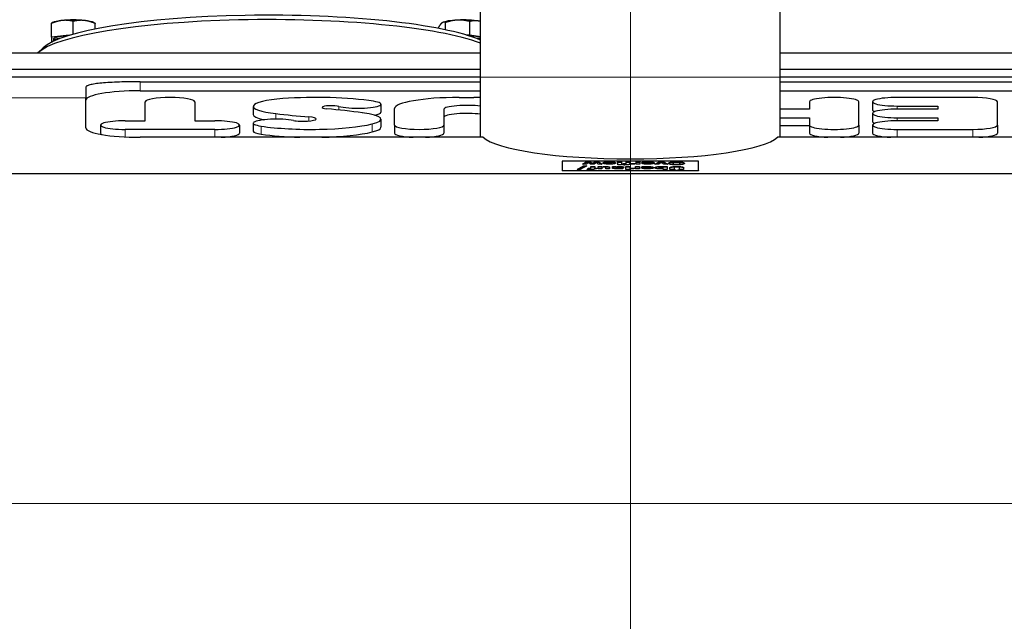
# Model space of a CAD drawing. Units: millimetres. Extents: x 0 to 13650, y 0 to 19305.
# Drawn here: x 5252 to 5614, y 11214 to 11435 of the extents above; entities that cross this region are included whole.
import ezdxf

# ---------------------------------------------------------------- set-up
doc = ezdxf.new("R2010")
doc.units = ezdxf.units.MM
doc.header["$LTSCALE"] = 65
for name, color, linetype, lineweight, true_color in [('Bemaßung (ISO)', 1, 'Continuous', 5, 0xff0000), ('Mittellinie (ISO)', 5, 'Continuous', 5, 0x0000ff), ('Mittelpunktmarkierung (ISO)', 5, 'Continuous', 9, 0x0000ff), ('Tangential', 7, 'Continuous', 9, 0xbfbfbf)]:
    doc.layers.add(name, color=color, linetype=linetype, lineweight=lineweight, true_color=true_color)
doc.layers.add('Sichtbar (ISO)', color=7, linetype='Continuous', lineweight=25)
doc.styles.add('Bemaßung', font='tahoma.ttf')
doc.dimstyles.new('Dehoust', dxfattribs={"dimscale": 65, "dimtxt": 3.5, "dimasz": 2.5, "dimexe": 3.175, "dimexo": 0.8, "dimgap": 0.8, "dimtad": 1, "dimtoh": 1, "dimdec": 0, "dimrnd": 1e-08, "dimzin": 12, "dimtxsty": 'Bemaßung', "dimcen": 0.09, "dimdle": 10, "dimclrd": 256, "dimclre": 256, "dimclrt": 7, "dimadec": 1, "dimazin": 3, "dimtfac": 1, "dimtmove": 0, "dimatfit": 3, "dimfxl": 1, "dimtolj": 1, "dimtzin": 0, "dimlwd": -1, "dimlwe": -1, "dimarcsym": 0})

# ---------------------------------------------------------------- blocks, each defined once
blk = doc.blocks.new('*D27')
at = {"layer": 'Bemaßung (ISO)', "transparency": 16777216}
for p, q in [((5527.01, 12341.11), (4779.69, 12341.11)), ((4779.69, 12341.11), (4779.69, 11913.81)), ((4779.69, 11751.31), (4779.69, 11576.31)), ((10394.13, 11413.81), (4573.32, 11413.81))]:
    blk.add_line(p, q, dxfattribs=at)
for points in [[(4752.61, 11751.31), (4806.77, 11751.31), (4779.69, 11913.81)], [(4752.61, 11576.31), (4806.77, 11576.31), (4779.69, 11413.81)]]:
    blk.add_solid(points, dxfattribs=at)
at = {"layer": 'Defpoints', "color": 0, "transparency": 16777216}
for p in [(11276.2, 11913.81), (4779.69, 11413.81), (10446.13, 11413.81)]:
    blk.add_point(p, dxfattribs=at)
at = {"layer": 'Bemaßung (ISO)', "color": 7, "transparency": 16777216, "insert": (5234.6, 12629.93), "char_height": 227.5, "attachment_point": 2, "style": 'Bemaßung'}
blk.add_mtext('\\A1;500', dxfattribs=at)

msp = doc.modelspace()

# ---------------------------------------------------------------- linework, layer by layer
at = {"layer": 'Mittellinie (ISO)', "linetype": 'Continuous'}
msp.add_line((5476.2, 11176.31), (5476.2, 11641.31), dxfattribs=at)
at = {"layer": 'Mittelpunktmarkierung (ISO)', "linetype": 'Continuous'}
msp.add_line((5476.2, 11387.81), (5476.2, 10737.81), dxfattribs=at)
at = {"layer": 'Sichtbar (ISO)'}
for p, q in [((5421.2, 11391.77), (5421.2, 11478.81)), ((5531.2, 11391.77), (5531.2, 11478.81)), ((5263.98, 11433.9), (5263.6, 11433.69)), ((5271.6, 11429.65), (5271.6, 11434.37)), ((5279.22, 11433.9), (5279.6, 11433.69)), ((5407.19, 11433.9), (5407.18, 11433.89)), ((5408.27, 11431.24), (5408.27, 11433.9)), ((5417.19, 11429.31), (5417.19, 11434.32)), ((5263.6, 11428.56), (5263.6, 11433.57)), ((5279.6, 11431.55), (5279.6, 11433.57)), ((5405.88, 11431.73), (5405.88, 11432.35)), ((5270.15, 11429.22), (5263.6, 11428.56)), ((5263.6, 11428.56), (5263.6, 11426.96)), ((5263.6, 11426.96), (5264.07, 11426.91)), ((5264.29, 11427.76), (5264.29, 11427.17)), ((5417.19, 11429.31), (5416.12, 11429.26)), ((5421.2, 11428.61), (5417.19, 11429.31)), ((5260.52, 11424.59), (5258.6, 11422.73)), ((5073.34, 11422.73), (5421.2, 11422.73)), ((5531.2, 11422.73), (5879.06, 11422.73)), ((5073.34, 11416.73), (5421.2, 11416.73)), ((5531.2, 11416.73), (5879.06, 11416.73)), ((5421.2, 11413.81), (5128.7, 11413.81)), ((5296.2, 11412.18), (5421.2, 11412.18)), ((5823.7, 11413.81), (5531.2, 11413.81)), ((5531.2, 11412.18), (5656.2, 11412.18)), ((5276.2, 11410.16), (5276.2, 11406.21)), ((5296.2, 11408.87), (5421.2, 11408.87)), ((5531.2, 11408.87), (5656.2, 11408.87)), ((5276.2, 11395.24), (5276.2, 11406.21)), ((5413.3, 11406.41), (5418.68, 11406.41)), ((5601.96, 11406.41), (5574.19, 11406.41)), ((5298.06, 11397.83), (5298.06, 11404.83)), ((5316.21, 11404.83), (5316.21, 11397.83)), ((5337.71, 11403.09), (5337.71, 11400.14)), ((5384.6, 11403.92), (5384.6, 11400.96)), ((5389.6, 11396.25), (5389.6, 11402.29)), ((5407.75, 11402.07), (5407.75, 11396.25)), ((5541.96, 11402.12), (5531.2, 11402.12)), ((5541.96, 11404.83), (5541.96, 11402.12)), ((5560.11, 11396.25), (5560.11, 11404.83)), ((5565.11, 11404.83), (5565.11, 11401.88)), ((5574.19, 11403.26), (5589.15, 11403.26)), ((5589.15, 11402.12), (5574.19, 11402.12)), ((5589.15, 11403.26), (5589.15, 11402.12)), ((5611.03, 11396.25), (5611.03, 11404.83)), ((5290.64, 11397.83), (5298.06, 11397.83)), ((5316.21, 11397.83), (5323.64, 11397.83)), ((5384.6, 11398.41), (5384.6, 11395.45)), ((5531.2, 11398.97), (5541.96, 11398.97)), ((5541.96, 11398.97), (5541.96, 11396.25)), ((5565.11, 11400.54), (5565.11, 11397.59)), ((5574.19, 11398.97), (5589.15, 11398.97)), ((5589.15, 11397.83), (5574.19, 11397.83)), ((5589.15, 11398.97), (5589.15, 11397.83)), ((5281.56, 11396.25), (5281.56, 11393.3)), ((5323.64, 11394.67), (5290.64, 11394.67)), ((5332.71, 11396.25), (5332.71, 11393.3)), ((5337.71, 11396.97), (5337.71, 11394.02)), ((5389.6, 11396.25), (5389.6, 11393.3)), ((5407.75, 11396.25), (5407.75, 11393.3)), ((5541.96, 11396.01), (5531.2, 11396.01)), ((5541.96, 11396.25), (5541.96, 11393.3)), ((5560.11, 11396.25), (5560.11, 11393.3)), ((5565.11, 11396.25), (5565.11, 11393.3)), ((5574.19, 11394.67), (5601.96, 11394.67)), ((5611.03, 11396.25), (5611.03, 11393.3)), ((5422.12, 11391.77), (5296.2, 11391.77)), ((5656.2, 11391.77), (5530.29, 11391.77)), ((5501.2, 11383.05), (5451.2, 11383.05)), ((5451.2, 11383.05), (5451.2, 11379.57)), ((5456.62, 11379.93), (5459.01, 11381.24)), ((5457.79, 11379.93), (5456.62, 11379.93)), ((5456.79, 11379.93), (5459.01, 11381.16)), ((5460.17, 11381.24), (5457.79, 11379.93)), ((5458.67, 11381.95), (5459.99, 11382.73)), ((5460.12, 11381.95), (5458.67, 11381.95)), ((5458.82, 11381.95), (5459.99, 11382.64)), ((5459.01, 11381.16), (5459.01, 11381.24)), ((5459.01, 11381.24), (5460.17, 11381.24)), ((5459.01, 11381.16), (5460.01, 11381.16)), ((5459.99, 11382.64), (5459.99, 11382.73)), ((5459.99, 11382.73), (5461.49, 11382.73)), ((5459.99, 11382.64), (5461.49, 11382.64)), ((5460.81, 11382.47), (5460.12, 11381.95)), ((5460.37, 11380.11), (5460.48, 11380.11)), ((5460.37, 11379.94), (5460.37, 11380.11)), ((5460.37, 11380.03), (5460.48, 11380.03)), ((5460.48, 11380.03), (5460.48, 11380.11)), ((5460.67, 11380.4), (5461.74, 11380.4)), ((5460.67, 11380.23), (5460.67, 11380.4)), ((5460.67, 11380.31), (5461.74, 11380.31)), ((5461.79, 11380.23), (5460.67, 11380.23)), ((5461.61, 11381.95), (5460.81, 11382.47)), ((5461.49, 11382.73), (5462.29, 11382.23)), ((5461.49, 11382.64), (5461.49, 11382.73)), ((5461.49, 11382.64), (5462.29, 11382.14)), ((5462.86, 11381.95), (5461.61, 11381.95)), ((5461.74, 11381.02), (5463.15, 11381.02)), ((5461.74, 11380.4), (5461.74, 11381.02)), ((5461.74, 11380.93), (5463.15, 11380.93)), ((5461.74, 11380.31), (5461.74, 11380.4)), ((5461.79, 11380.23), (5461.79, 11380.23)), ((5461.79, 11380.14), (5461.79, 11380.23)), ((5462.29, 11382.23), (5463.09, 11382.73)), ((5462.29, 11382.14), (5463.09, 11382.64)), ((5462.29, 11382.14), (5462.29, 11382.23)), ((5463.72, 11382.47), (5462.86, 11381.95)), ((5463.09, 11382.73), (5464.58, 11382.73)), ((5463.09, 11382.64), (5463.09, 11382.73)), ((5463.09, 11382.64), (5464.58, 11382.64)), ((5463.15, 11381.02), (5463.15, 11380.4)), ((5463.15, 11380.4), (5463.72, 11380.4)), ((5463.15, 11380.31), (5463.15, 11380.4)), ((5463.15, 11380.31), (5463.72, 11380.31)), ((5463.15, 11380.23), (5463.15, 11380.21)), ((5463.72, 11380.23), (5463.15, 11380.23)), ((5464.41, 11381.95), (5463.72, 11382.47)), ((5463.72, 11380.4), (5463.72, 11380.23)), ((5464.34, 11381.02), (5465.75, 11381.02)), ((5464.34, 11380.23), (5464.34, 11381.02)), ((5464.34, 11380.93), (5465.75, 11380.93)), ((5465.75, 11380.23), (5464.34, 11380.23)), ((5465.9, 11381.95), (5464.41, 11381.95)), ((5464.58, 11382.73), (5465.9, 11381.95)), ((5464.58, 11382.64), (5464.58, 11382.73)), ((5464.58, 11382.64), (5465.75, 11381.95)), ((5465.75, 11381.02), (5465.75, 11380.93)), ((5465.75, 11380.84), (5465.75, 11380.93)), ((5465.75, 11380.79), (5465.75, 11380.23)), ((5467.16, 11380.23), (5467.16, 11380.62)), ((5468.58, 11380.23), (5467.16, 11380.23)), ((5467.61, 11382.25), (5467.61, 11382.34)), ((5467.86, 11382.06), (5467.86, 11382.15)), ((5468.58, 11380.74), (5468.58, 11380.23)), ((5469.13, 11382.06), (5469.13, 11382.15)), ((5469.39, 11382.25), (5469.39, 11382.34)), ((5469.59, 11381.02), (5470.99, 11381.02)), ((5469.59, 11380.48), (5469.59, 11381.02)), ((5469.59, 11380.93), (5470.99, 11380.93)), ((5470.98, 11380.41), (5470.98, 11380.5)), ((5470.98, 11380.5), (5470.98, 11380.5)), ((5470.99, 11381.02), (5470.99, 11380.93)), ((5470.99, 11380.85), (5470.99, 11380.93)), ((5470.99, 11380.81), (5470.99, 11380.65)), ((5470.99, 11380.56), (5470.99, 11380.65)), ((5471.56, 11380.92), (5471.56, 11381.01)), ((5471.59, 11382.73), (5473, 11382.73)), ((5471.59, 11381.65), (5471.59, 11382.73)), ((5471.59, 11382.64), (5473, 11382.64)), ((5473, 11381.65), (5471.59, 11381.65)), ((5472, 11380.59), (5472, 11380.68)), ((5472.4, 11380.68), (5472.4, 11380.77)), ((5473, 11382.73), (5473, 11381.65)), ((5473.26, 11381.83), (5473.37, 11381.83)), ((5473.26, 11381.65), (5473.26, 11381.83)), ((5473.26, 11381.74), (5473.37, 11381.74)), ((5473.32, 11380.44), (5473.44, 11380.44)), ((5473.32, 11380.35), (5473.32, 11380.44)), ((5473.32, 11380.35), (5473.44, 11380.35)), ((5473.37, 11381.74), (5473.37, 11381.83)), ((5473.44, 11380.44), (5473.44, 11380.25)), ((5473.56, 11382.12), (5474.63, 11382.12)), ((5473.56, 11381.95), (5473.56, 11382.12)), ((5473.56, 11382.03), (5474.63, 11382.03)), ((5474.68, 11381.95), (5473.56, 11381.95)), ((5474.56, 11381.02), (5475.97, 11381.02)), ((5474.56, 11379.93), (5474.56, 11381.02)), ((5474.56, 11380.93), (5475.97, 11380.93)), ((5475.97, 11379.93), (5474.56, 11379.93)), ((5474.63, 11382.73), (5476.04, 11382.73)), ((5474.63, 11382.12), (5474.63, 11382.73)), ((5474.63, 11382.64), (5476.04, 11382.64)), ((5474.63, 11382.03), (5474.63, 11382.12)), ((5474.68, 11381.94), (5474.68, 11381.95)), ((5474.68, 11381.85), (5474.68, 11381.94)), ((5475.97, 11381.02), (5475.97, 11379.93)), ((5476.04, 11382.73), (5476.04, 11382.12)), ((5476.04, 11382.12), (5476.61, 11382.12)), ((5476.04, 11382.03), (5476.04, 11382.12)), ((5476.04, 11382.03), (5476.61, 11382.03)), ((5476.04, 11381.95), (5476.04, 11381.93)), ((5476.61, 11381.95), (5476.04, 11381.95)), ((5476.51, 11380.46), (5476.63, 11380.46)), ((5476.51, 11380.23), (5476.51, 11380.46)), ((5476.51, 11380.38), (5476.63, 11380.38)), ((5476.61, 11382.12), (5476.61, 11381.95)), ((5476.63, 11380.38), (5476.63, 11380.46)), ((5476.69, 11382.18), (5476.81, 11382.18)), ((5476.69, 11381.95), (5476.69, 11382.18)), ((5476.69, 11382.09), (5476.81, 11382.09)), ((5476.81, 11382.09), (5476.81, 11382.18)), ((5478.14, 11381.02), (5479.55, 11381.02)), ((5478.14, 11380.49), (5478.14, 11381.02)), ((5478.14, 11380.93), (5479.55, 11380.93)), ((5478.14, 11380.4), (5478.14, 11380.49)), ((5478.14, 11380.23), (5478.14, 11380.35)), ((5479.55, 11380.23), (5478.14, 11380.23)), ((5478.32, 11382.73), (5479.73, 11382.73)), ((5478.32, 11382.21), (5478.32, 11382.73)), ((5478.32, 11382.64), (5479.73, 11382.64)), ((5478.32, 11382.12), (5478.32, 11382.21)), ((5478.32, 11381.95), (5478.32, 11382.06)), ((5479.73, 11381.95), (5478.32, 11381.95)), ((5479.55, 11381.02), (5479.55, 11380.23)), ((5479.73, 11382.73), (5479.73, 11381.95)), ((5480.27, 11380.67), (5483.37, 11380.67)), ((5480.27, 11380.58), (5480.27, 11380.67)), ((5480.27, 11380.58), (5483.37, 11380.58)), ((5480.36, 11380.77), (5480.36, 11380.97)), ((5480.51, 11380.77), (5480.36, 11380.77)), ((5480.45, 11382.39), (5483.55, 11382.39)), ((5480.45, 11382.3), (5480.45, 11382.39)), ((5480.45, 11382.3), (5483.55, 11382.3)), ((5480.54, 11382.49), (5480.54, 11382.69)), ((5480.69, 11382.49), (5480.54, 11382.49)), ((5481.07, 11380.93), (5481.07, 11381.02)), ((5481.25, 11382.64), (5481.25, 11382.73)), ((5481.67, 11380.44), (5481.67, 11380.52)), ((5483.38, 11380.52), (5481.67, 11380.52)), ((5481.85, 11382.15), (5481.85, 11382.24)), ((5483.56, 11382.24), (5481.85, 11382.24)), ((5483.37, 11380.58), (5483.37, 11380.67)), ((5483.38, 11380.44), (5483.38, 11380.52)), ((5483.55, 11382.3), (5483.55, 11382.39)), ((5483.56, 11382.15), (5483.56, 11382.24)), ((5485.17, 11381.95), (5486.8, 11382.73)), ((5486.62, 11381.95), (5485.17, 11381.95)), ((5485.35, 11381.95), (5486.8, 11382.64)), ((5487.54, 11382.47), (5486.62, 11381.95)), ((5486.67, 11380.53), (5486.67, 11380.62)), ((5486.8, 11382.64), (5486.8, 11382.73)), ((5486.8, 11382.73), (5488.34, 11382.73)), ((5486.8, 11382.64), (5488.34, 11382.64)), ((5488.46, 11381.95), (5487.54, 11382.47)), ((5488.25, 11380.98), (5488.31, 11381.02)), ((5488.25, 11380.89), (5488.25, 11380.98)), ((5488.25, 11380.89), (5488.31, 11380.93)), ((5488.25, 11380.44), (5488.25, 11380.84)), ((5488.25, 11380.36), (5488.25, 11380.44)), ((5488.25, 11379.93), (5488.25, 11380.31)), ((5489.66, 11379.93), (5488.25, 11379.93)), ((5488.31, 11381.02), (5489.66, 11381.02)), ((5488.31, 11380.93), (5488.31, 11381.02)), ((5488.31, 11380.93), (5489.66, 11380.93)), ((5488.34, 11382.73), (5489.95, 11381.95)), ((5488.34, 11382.64), (5488.34, 11382.73)), ((5488.34, 11382.64), (5489.76, 11381.95)), ((5489.95, 11381.95), (5488.46, 11381.95)), ((5489.66, 11381.02), (5489.66, 11379.93)), ((5490.74, 11379.98), (5490.74, 11380.64)), ((5492.25, 11379.98), (5490.74, 11379.98)), ((5491.74, 11379.86), (5492.9, 11379.86)), ((5491.74, 11379.67), (5491.74, 11379.86)), ((5491.74, 11379.77), (5492.9, 11379.77)), ((5492.9, 11379.67), (5491.74, 11379.67)), ((5491.77, 11382.12), (5491.77, 11382.21)), ((5492.18, 11381.86), (5492.18, 11381.95)), ((5492.25, 11380.63), (5492.25, 11379.98)), ((5492.9, 11379.86), (5492.9, 11379.67)), ((5493.68, 11379.86), (5494.84, 11379.86)), ((5493.68, 11379.67), (5493.68, 11379.86)), ((5493.68, 11379.77), (5494.84, 11379.77)), ((5494.84, 11379.67), (5493.68, 11379.67)), ((5494.06, 11381.86), (5494.06, 11381.94)), ((5494.26, 11379.98), (5494.26, 11380.63)), ((5495.77, 11379.98), (5494.26, 11379.98)), ((5494.47, 11382.12), (5494.47, 11382.21)), ((5494.84, 11379.86), (5494.84, 11379.67)), ((5495.77, 11380.64), (5495.77, 11379.98)), ((5501.2, 11379.57), (5501.2, 11383.05)), ((5899.48, 11378.31), (5052.93, 11378.31)), ((5451.2, 11379.57), (5501.2, 11379.57)), ((5451.2, 11379.57), (5451.2, 11379.48)), ((5501.2, 11379.48), (5451.2, 11379.48)), ((5501.2, 11379.57), (5501.2, 11379.48))]:
    msp.add_line(p, q, dxfattribs=at)
for centre, major_axis, ratio, start_param, end_param in [((5343.2, 11420.05), (-86, 0), 0.173648, 3.576339, 6.102691), ((5343.2, 11422.02), (84, 0), 0.173648, 0.380251, 2.964339), ((5271.6, 11433.47), (-8, 0), 0.173648, 5.235988, 5.972819), ((5271.6, 11433.47), (8, 0), 0.173648, 1.047198, 2.094395), ((5271.6, 11433.47), (8, 0), 0.173648, 0.310366, 1.047198), ((5414.8, 11433.47), (-8, 0), 0.173648, 4.974188, 5.972819), ((5414.8, 11433.47), (8, 0), 0.173648, 0.785398, 1.832596), ((5414.8, 11433.47), (8, 0), 0.173648, 0.643639, 0.785398), ((5271.6, 11427.17), (-7.32, 0), 0.173648, 5.392727, 6.388245), ((5271.6, 11427.76), (-7.32, 0), 0.173648, 5.025453, 6.283185), ((5414.8, 11427.76), (-7.31, 0), 0.173648, 3.647317, 4.399325), ((5414.8, 11427.17), (-7.31, 0), 0.173648, 3.647317, 4.032051), ((5296.2, 11405.4), (-20, 0), 0.173648, 4.712389, 6.283185), ((5307.14, 11404.83), (-9.07, 0), 0.173648, 3.141593, 6.283185), ((5355.72, 11403.09), (-18.01, 0), 0.173648, 5.122844, 7.284565), ((5360.92, 11401.02), (31.04, 0), 0.173648, 0.830809, 1.981252), ((5376.16, 11403.92), (8.44, 0), 0.173648, 3.737473, 7.113994), ((5413.3, 11402.29), (-23.7, 0), 0.173648, 4.712389, 6.283185), ((5418.68, 11402.29), (23.7, 0), 0.173648, 1.464284, 1.570796), ((5551.04, 11404.83), (9.07, 0), 0.173648, 0, 3.141593), ((5574.19, 11404.83), (-9.07, 0), 0.173648, 4.712389, 7.853982), ((5601.96, 11404.83), (9.07, 0), 0.173648, 0, 1.570796), ((5366.37, 11402.76), (-3.39, 0), 0.173648, 3.737473, 7.345182), ((5307.96, 11384.58), (116.52, 0), 0.173648, 0.928428, 1.061997), ((5415.99, 11402.07), (-8.24, 0), 0.173648, 4.027454, 6.283185), ((5574.19, 11400.54), (-9.07, 0), 0.173648, 4.712389, 7.853982), ((5574.19, 11401.88), (-9.07, 0), 0.173648, 0, 0.437849), ((5290.64, 11396.25), (-9.07, 0), 0.173648, 4.712389, 7.853982), ((5323.64, 11396.25), (9.07, 0), 0.173648, 4.712389, 7.853982), ((5346.16, 11396.97), (-8.44, 0), 0.173648, 3.874871, 7.134737), ((5355.72, 11400.14), (-18.01, 0), 0.173648, 0, 0.667185), ((5417.37, 11419.81), (-132.35, 0), 0.173648, 1.00138, 1.106982), ((5356.01, 11398.51), (4.82, 0), 0.173648, 3.874871, 7.390167), ((5367.55, 11398.41), (17.05, 0), 0.173648, 5.660285, 7.211613), ((5376.16, 11400.96), (8.44, 0), 0.173648, 5.50502, 6.283185), ((5415.99, 11399.11), (-8.24, 0), 0.173648, 4.027454, 6.283185), ((5574.19, 11396.25), (-9.07, 0), 0.173648, 4.712389, 7.853982), ((5296.2, 11395.24), (-20, 0), 0.173648, 0, 1.570796), ((5358.87, 11399.49), (-27.74, 0), 0.173648, 0.851551, 2.518692), ((5367.55, 11395.45), (17.05, 0), 0.173648, 5.660285, 6.283185), ((5398.68, 11396.25), (9.07, 0), 0.173648, 3.141593, 6.283185), ((5551.04, 11396.25), (-9.07, 0), 0.173648, 0, 3.141593), ((5574.19, 11397.59), (-9.07, 0), 0.173648, 0, 0.437849), ((5601.96, 11396.25), (9.07, 0), 0.173648, 4.712389, 6.283185), ((5290.64, 11393.3), (-9.07, 0), 0.173648, 0, 0.326416), ((5323.64, 11393.3), (9.07, 0), 0.173648, 4.966054, 6.283185), ((5346.16, 11394.02), (-8.44, 0), 0.173648, 0, 0.851551), ((5358.87, 11396.54), (-27.74, 0), 0.173648, 0.851551, 1.425979), ((5358.87, 11396.54), (-27.74, 0), 0.173648, 1.715613, 2.518692), ((5398.68, 11393.3), (-9.07, 0), 0.173648, 0, 1.317131), ((5398.68, 11393.3), (9.07, 0), 0.173648, 4.966054, 6.283185), ((5476.2, 11393.53), (-55, 0), 0.176327, 0.182791, 2.958802), ((5551.04, 11393.3), (-9.07, 0), 0.173648, 0, 1.317131), ((5551.04, 11393.3), (9.07, 0), 0.173648, 4.966054, 6.283185), ((5574.19, 11393.3), (-9.07, 0), 0.173648, 0, 1.317131), ((5601.96, 11393.3), (9.07, 0), 0.173648, 4.966054, 6.283185)]:
    msp.add_ellipse(centre, major_axis=major_axis, ratio=ratio, start_param=start_param, end_param=end_param, dxfattribs=at)
for points, weights in [([(5267.6, 11434.67), (5265.75, 11434.49), (5263.6, 11433.57)], [1, 1.0379548493, 1]), ([(5271.6, 11434.37), (5269.46, 11434.86), (5267.6, 11434.67)], [1, 1.0379548493, 1]), ([(5275.6, 11434.67), (5273.75, 11434.86), (5271.6, 11434.37)], [1, 1.0379548493, 1]), ([(5279.6, 11433.57), (5277.46, 11434.49), (5275.6, 11434.67)], [1, 1.0379548493, 1]), ([(5408.27, 11433.9), (5407.63, 11434.19), (5407.08, 11433.83)], [1, 1.0379548493, 1]), ([(5412.73, 11434.81), (5410.66, 11434.72), (5408.27, 11433.9)], [1, 1.0379548493, 1]), ([(5417.19, 11434.32), (5414.8, 11434.91), (5412.73, 11434.81)], [1, 1.0379548493, 1]), ([(5420.46, 11434.45), (5418.94, 11434.72), (5417.19, 11434.32)], [1, 1.0379548493, 1]), ([(5421.2, 11434.29), (5420.83, 11434.39), (5420.46, 11434.45)], [1.0137297362, 1.00899806534, 1]), ([(5263.6, 11433.57), (5263.6, 11433.69), (5263.6, 11433.69)], [1, 1.01613966197, 1.01855308377]), ([(5279.6, 11433.69), (5279.6, 11433.69), (5279.6, 11433.57)], [1.01855308377, 1.01613966197, 1]), ([(5407.08, 11433.83), (5406.52, 11433.47), (5405.88, 11432.35)], [1, 1.0379548493, 1])]:
    msp.add_rational_spline(points, weights, degree=2, dxfattribs=at)
for points, degree, knots in [([(5296.2, 11412.18), (5294.95, 11412.18), (5293.65, 11412.17), (5291.07, 11412.13), (5289.78, 11412.1), (5287.32, 11412.01), (5286.14, 11411.96), (5283.96, 11411.83), (5282.95, 11411.76), (5281.18, 11411.59), (5280.34, 11411.5), (5278.87, 11411.28), (5278.24, 11411.16), (5277.22, 11410.9), (5276.83, 11410.76), (5276.32, 11410.47), (5276.2, 11410.31), (5276.2, 11410.16)], 3, [0, 0, 0, 0, 0.376733, 0.376733, 0.753467, 0.753467, 1.1302, 1.1302, 1.506934, 1.506934, 1.884551, 1.884551, 2.262169, 2.262169, 2.639787, 2.639787, 3.017404, 3.017404, 3.017404, 3.017404]), ([(5466.17, 11382.3), (5466.24, 11382.46), (5467.39, 11382.67), (5468.5, 11382.67)], 2, [0.116886, 0.116886, 0.116886, 1, 2, 2, 2]), ([(5468.5, 11382.67), (5469.61, 11382.67), (5470.77, 11382.46), (5470.83, 11382.3)], 2, [0, 0, 0, 1, 1.883473, 1.883473, 1.883473]), ([(5472.43, 11380.95), (5473.03, 11380.95), (5473.74, 11380.82), (5473.81, 11380.75)], 2, [0, 0, 0, 1, 1.796706, 1.796706, 1.796706]), ([(5482.13, 11380.95), (5483.42, 11380.95), (5484.7, 11380.75), (5484.77, 11380.58)], 2, [0, 0, 0, 1, 1.885228, 1.885228, 1.885228]), ([(5482.31, 11382.67), (5483.6, 11382.67), (5484.88, 11382.47), (5484.95, 11382.3)], 2, [0, 0, 0, 1, 1.885228, 1.885228, 1.885228]), ([(5485.24, 11380.57), (5485.29, 11380.73), (5486.32, 11380.94), (5487.14, 11380.94)], 2, [0.113002, 0.113002, 0.113002, 1, 2, 2, 2]), ([(5490.22, 11382.17), (5490.29, 11382.39), (5491.77, 11382.67), (5493.13, 11382.67)], 2, [0.089327, 0.089327, 0.089327, 1, 2, 2, 2]), ([(5493.13, 11382.67), (5494.48, 11382.67), (5495.96, 11382.39), (5496.02, 11382.17)], 2, [0, 0, 0, 1, 1.909797, 1.909797, 1.909797])]:
    msp.add_open_spline(points, degree=degree, knots=knots, dxfattribs=at)
for points in [[(5461.4, 11379.92), (5461.09, 11379.92), (5460.56, 11379.93), (5460.37, 11379.94)], [(5460.48, 11380.11), (5460.56, 11380.11), (5460.9, 11380.1), (5461.05, 11380.1)], [(5460.48, 11380.03), (5460.56, 11380.02), (5460.9, 11380.01), (5461.05, 11380.01)], [(5461.05, 11380.1), (5461.48, 11380.1), (5461.79, 11380.15), (5461.79, 11380.23)], [(5461.05, 11380.01), (5461.48, 11380.01), (5461.79, 11380.06), (5461.79, 11380.14)], [(5463.15, 11380.21), (5463.15, 11380.07), (5462.28, 11379.92), (5461.4, 11379.92)], [(5465.75, 11380.93), (5466.12, 11380.98), (5466.73, 11381.04), (5467.15, 11381.04)], [(5465.75, 11380.84), (5466.12, 11380.9), (5466.73, 11380.95), (5467.15, 11380.95)], [(5466.48, 11380.84), (5466.33, 11380.84), (5465.92, 11380.81), (5465.75, 11380.79)], [(5466.16, 11382.34), (5466.16, 11382.53), (5467.39, 11382.76), (5468.5, 11382.76)], [(5468.5, 11381.92), (5467.39, 11381.92), (5466.16, 11382.15), (5466.16, 11382.34)], [(5467.05, 11380.79), (5466.99, 11380.81), (5466.72, 11380.84), (5466.48, 11380.84)], [(5467.16, 11380.62), (5467.16, 11380.68), (5467.12, 11380.76), (5467.05, 11380.79)], [(5467.15, 11381.04), (5467.82, 11381.04), (5468.58, 11380.89), (5468.58, 11380.74)], [(5467.15, 11380.95), (5467.82, 11380.95), (5468.58, 11380.8), (5468.58, 11380.65)], [(5467.86, 11382.53), (5467.74, 11382.5), (5467.61, 11382.42), (5467.61, 11382.34)], [(5467.61, 11382.34), (5467.61, 11382.27), (5467.74, 11382.18), (5467.86, 11382.15)], [(5467.61, 11382.25), (5467.61, 11382.18), (5467.74, 11382.09), (5467.86, 11382.06)], [(5468.49, 11382.58), (5468.32, 11382.58), (5467.97, 11382.56), (5467.86, 11382.53)], [(5467.86, 11382.15), (5467.98, 11382.12), (5468.3, 11382.1), (5468.5, 11382.1)], [(5467.86, 11382.06), (5467.98, 11382.03), (5468.3, 11382.01), (5468.5, 11382.01)], [(5469.15, 11382.53), (5469.03, 11382.56), (5468.69, 11382.58), (5468.49, 11382.58)], [(5468.5, 11382.76), (5469.61, 11382.76), (5470.84, 11382.53), (5470.84, 11382.34)], [(5470.84, 11382.34), (5470.84, 11382.14), (5469.61, 11381.92), (5468.5, 11381.92)], [(5468.5, 11382.1), (5468.69, 11382.1), (5469, 11382.12), (5469.13, 11382.15)], [(5468.5, 11382.01), (5468.69, 11382.01), (5469, 11382.03), (5469.13, 11382.06)], [(5469.13, 11382.15), (5469.25, 11382.17), (5469.39, 11382.27), (5469.39, 11382.34)], [(5469.13, 11382.06), (5469.25, 11382.09), (5469.39, 11382.18), (5469.39, 11382.25)], [(5469.39, 11382.34), (5469.39, 11382.41), (5469.26, 11382.5), (5469.15, 11382.53)], [(5471.82, 11380.21), (5470.66, 11380.21), (5469.59, 11380.35), (5469.59, 11380.48)], [(5473.04, 11380.57), (5472.66, 11380.53), (5471.59, 11380.51), (5470.98, 11380.5)], [(5470.98, 11380.5), (5470.98, 11380.43), (5471.53, 11380.38), (5472.09, 11380.38)], [(5470.98, 11380.41), (5470.98, 11380.34), (5471.53, 11380.29), (5472.09, 11380.29)], [(5470.99, 11380.93), (5471.13, 11380.96), (5471.36, 11380.99), (5471.56, 11381.01)], [(5470.99, 11380.85), (5471.13, 11380.87), (5471.36, 11380.9), (5471.56, 11380.92)], [(5471.72, 11380.87), (5471.53, 11380.87), (5471.14, 11380.84), (5470.99, 11380.81)], [(5470.99, 11380.65), (5471.35, 11380.66), (5471.79, 11380.67), (5472, 11380.68)], [(5470.99, 11380.56), (5471.35, 11380.57), (5471.79, 11380.58), (5472, 11380.59)], [(5471.56, 11381.01), (5471.75, 11381.02), (5472.11, 11381.04), (5472.43, 11381.04)], [(5471.56, 11380.92), (5471.75, 11380.93), (5472.11, 11380.95), (5472.43, 11380.95)], [(5472.4, 11380.77), (5472.4, 11380.83), (5472.05, 11380.87), (5471.72, 11380.87)], [(5473.44, 11380.25), (5473.23, 11380.24), (5472.3, 11380.21), (5471.82, 11380.21)], [(5472, 11380.68), (5472.19, 11380.69), (5472.4, 11380.74), (5472.4, 11380.77)], [(5472, 11380.59), (5472.19, 11380.6), (5472.4, 11380.65), (5472.4, 11380.68)], [(5472.09, 11380.38), (5472.33, 11380.38), (5473.01, 11380.41), (5473.32, 11380.44)], [(5472.09, 11380.29), (5472.33, 11380.29), (5473.01, 11380.33), (5473.32, 11380.35)], [(5472.43, 11381.04), (5473.03, 11381.04), (5473.82, 11380.9), (5473.82, 11380.79)], [(5473.82, 11380.79), (5473.82, 11380.71), (5473.42, 11380.6), (5473.04, 11380.57)], [(5474.29, 11381.64), (5473.98, 11381.64), (5473.45, 11381.65), (5473.26, 11381.65)], [(5473.37, 11381.83), (5473.45, 11381.83), (5473.79, 11381.81), (5473.94, 11381.81)], [(5473.37, 11381.74), (5473.45, 11381.74), (5473.79, 11381.72), (5473.94, 11381.72)], [(5473.94, 11381.81), (5474.37, 11381.81), (5474.68, 11381.87), (5474.68, 11381.94)], [(5473.94, 11381.72), (5474.37, 11381.72), (5474.68, 11381.78), (5474.68, 11381.85)], [(5476.04, 11381.93), (5476.04, 11381.78), (5475.17, 11381.64), (5474.29, 11381.64)], [(5476.82, 11380.23), (5476.75, 11380.23), (5476.58, 11380.23), (5476.51, 11380.23)], [(5476.63, 11380.46), (5476.71, 11380.46), (5477.02, 11380.45), (5477.2, 11380.45)], [(5476.63, 11380.38), (5476.71, 11380.37), (5477.02, 11380.37), (5477.2, 11380.37)], [(5477, 11381.94), (5476.93, 11381.94), (5476.76, 11381.95), (5476.69, 11381.95)], [(5476.81, 11382.18), (5476.89, 11382.17), (5477.2, 11382.17), (5477.38, 11382.17)], [(5476.81, 11382.09), (5476.89, 11382.09), (5477.2, 11382.08), (5477.38, 11382.08)], [(5477.56, 11380.27), (5477.41, 11380.25), (5477, 11380.23), (5476.82, 11380.23)], [(5477.74, 11381.98), (5477.59, 11381.97), (5477.18, 11381.94), (5477, 11381.94)], [(5477.2, 11380.45), (5477.42, 11380.45), (5477.91, 11380.48), (5478.14, 11380.49)], [(5477.2, 11380.37), (5477.42, 11380.37), (5477.91, 11380.39), (5478.14, 11380.4)], [(5477.38, 11382.17), (5477.6, 11382.17), (5478.09, 11382.19), (5478.32, 11382.21)], [(5477.38, 11382.08), (5477.6, 11382.08), (5478.09, 11382.1), (5478.32, 11382.12)], [(5478.14, 11380.35), (5478.04, 11380.33), (5477.7, 11380.28), (5477.56, 11380.27)], [(5478.32, 11382.06), (5478.22, 11382.05), (5477.88, 11382), (5477.74, 11381.98)], [(5482.36, 11380.21), (5481.33, 11380.21), (5480.27, 11380.4), (5480.27, 11380.58)], [(5480.36, 11380.97), (5480.53, 11380.99), (5480.81, 11381.01), (5481.07, 11381.02)], [(5480.36, 11380.89), (5480.53, 11380.9), (5480.81, 11380.92), (5481.07, 11380.93)], [(5482.54, 11381.92), (5481.51, 11381.92), (5480.45, 11382.12), (5480.45, 11382.3)], [(5481.07, 11380.83), (5480.89, 11380.81), (5480.6, 11380.78), (5480.51, 11380.77)], [(5480.54, 11382.69), (5480.71, 11382.7), (5480.99, 11382.72), (5481.25, 11382.73)], [(5480.54, 11382.6), (5480.71, 11382.61), (5480.99, 11382.63), (5481.25, 11382.64)], [(5481.25, 11382.54), (5481.07, 11382.53), (5480.78, 11382.5), (5480.69, 11382.49)], [(5481.07, 11381.02), (5481.3, 11381.03), (5481.78, 11381.04), (5482.13, 11381.04)], [(5481.07, 11380.93), (5481.3, 11380.94), (5481.78, 11380.95), (5482.13, 11380.95)], [(5481.99, 11380.86), (5481.74, 11380.86), (5481.27, 11380.84), (5481.07, 11380.83)], [(5481.25, 11382.73), (5481.48, 11382.74), (5481.96, 11382.75), (5482.31, 11382.75)], [(5481.25, 11382.64), (5481.48, 11382.65), (5481.96, 11382.67), (5482.31, 11382.67)], [(5482.17, 11382.58), (5481.92, 11382.58), (5481.45, 11382.56), (5481.25, 11382.54)], [(5481.67, 11380.52), (5481.68, 11380.45), (5482.07, 11380.36), (5482.47, 11380.36)], [(5481.67, 11380.44), (5481.68, 11380.36), (5482.07, 11380.28), (5482.47, 11380.28)], [(5481.85, 11382.24), (5481.86, 11382.16), (5482.25, 11382.08), (5482.65, 11382.08)], [(5481.85, 11382.15), (5481.86, 11382.07), (5482.25, 11381.99), (5482.65, 11381.99)], [(5482.94, 11380.82), (5482.76, 11380.84), (5482.27, 11380.86), (5481.99, 11380.86)], [(5482.13, 11381.04), (5483.42, 11381.04), (5484.78, 11380.83), (5484.78, 11380.63)], [(5483.12, 11382.54), (5482.94, 11382.56), (5482.45, 11382.58), (5482.17, 11382.58)], [(5482.31, 11382.75), (5483.6, 11382.75), (5484.96, 11382.54), (5484.96, 11382.35)], [(5484.78, 11380.63), (5484.78, 11380.44), (5483.51, 11380.21), (5482.36, 11380.21)], [(5482.47, 11380.36), (5482.89, 11380.36), (5483.35, 11380.45), (5483.38, 11380.52)], [(5482.47, 11380.28), (5482.89, 11380.28), (5483.35, 11380.36), (5483.38, 11380.44)], [(5484.96, 11382.35), (5484.96, 11382.15), (5483.69, 11381.92), (5482.54, 11381.92)], [(5482.65, 11382.08), (5483.07, 11382.08), (5483.53, 11382.17), (5483.56, 11382.24)], [(5482.65, 11381.99), (5483.07, 11381.99), (5483.53, 11382.08), (5483.56, 11382.15)], [(5483.37, 11380.67), (5483.35, 11380.73), (5483.12, 11380.8), (5482.94, 11380.82)], [(5483.55, 11382.39), (5483.53, 11382.44), (5483.3, 11382.51), (5483.12, 11382.54)], [(5485.23, 11380.61), (5485.23, 11380.8), (5486.32, 11381.03), (5487.14, 11381.03)], [(5486.88, 11380.21), (5486.09, 11380.21), (5485.23, 11380.42), (5485.23, 11380.61)], [(5487.68, 11380.85), (5487.17, 11380.85), (5486.67, 11380.74), (5486.67, 11380.62)], [(5486.67, 11380.62), (5486.67, 11380.5), (5487.08, 11380.4), (5487.51, 11380.4)], [(5486.67, 11380.53), (5486.67, 11380.41), (5487.08, 11380.31), (5487.51, 11380.31)], [(5488.25, 11380.31), (5487.94, 11380.27), (5487.3, 11380.21), (5486.88, 11380.21)], [(5487.14, 11381.03), (5487.47, 11381.03), (5487.97, 11381.01), (5488.25, 11380.98)], [(5487.14, 11380.94), (5487.47, 11380.94), (5487.97, 11380.92), (5488.25, 11380.89)], [(5487.51, 11380.4), (5487.7, 11380.4), (5488.07, 11380.42), (5488.25, 11380.44)], [(5487.51, 11380.31), (5487.7, 11380.31), (5488.07, 11380.33), (5488.25, 11380.36)], [(5488.25, 11380.84), (5488.11, 11380.85), (5487.83, 11380.85), (5487.68, 11380.85)], [(5490.22, 11382.21), (5490.22, 11382.47), (5491.77, 11382.76), (5493.13, 11382.76)], [(5493.13, 11381.67), (5491.77, 11381.67), (5490.22, 11381.96), (5490.22, 11382.21)], [(5490.74, 11380.64), (5490.74, 11380.83), (5492.01, 11381.04), (5493.25, 11381.04)], [(5490.74, 11380.55), (5490.74, 11380.74), (5492.01, 11380.95), (5493.25, 11380.95)], [(5492.18, 11382.48), (5491.98, 11382.43), (5491.77, 11382.31), (5491.77, 11382.21)], [(5491.77, 11382.21), (5491.77, 11382.12), (5491.99, 11381.99), (5492.18, 11381.95)], [(5491.77, 11382.12), (5491.77, 11382.03), (5491.99, 11381.9), (5492.18, 11381.86)], [(5493.12, 11382.56), (5492.85, 11382.56), (5492.36, 11382.52), (5492.18, 11382.48)], [(5492.18, 11381.95), (5492.37, 11381.9), (5492.86, 11381.87), (5493.12, 11381.87)], [(5492.18, 11381.86), (5492.37, 11381.81), (5492.86, 11381.78), (5493.12, 11381.78)], [(5493.25, 11380.84), (5492.73, 11380.84), (5492.25, 11380.74), (5492.25, 11380.63)], [(5494.06, 11382.48), (5493.87, 11382.52), (5493.38, 11382.56), (5493.12, 11382.56)], [(5493.12, 11381.87), (5493.4, 11381.87), (5493.85, 11381.9), (5494.06, 11381.94)], [(5493.12, 11381.78), (5493.4, 11381.78), (5493.85, 11381.81), (5494.06, 11381.86)], [(5493.13, 11382.76), (5494.48, 11382.76), (5496.03, 11382.46), (5496.03, 11382.21)], [(5496.03, 11382.21), (5496.03, 11381.96), (5494.48, 11381.67), (5493.13, 11381.67)], [(5493.25, 11381.04), (5494.46, 11381.04), (5495.77, 11380.84), (5495.77, 11380.64)], [(5493.25, 11380.95), (5494.46, 11380.95), (5495.77, 11380.75), (5495.77, 11380.55)], [(5494.26, 11380.63), (5494.26, 11380.74), (5493.79, 11380.84), (5493.25, 11380.84)], [(5494.47, 11382.21), (5494.47, 11382.31), (5494.25, 11382.44), (5494.06, 11382.48)], [(5494.06, 11381.94), (5494.24, 11381.99), (5494.47, 11382.12), (5494.47, 11382.21)], [(5494.06, 11381.86), (5494.24, 11381.9), (5494.47, 11382.03), (5494.47, 11382.12)]]:
    msp.add_open_spline(points, degree=2, dxfattribs=at)
at = {"layer": 'Tangential'}
for p, q in [((5296.2, 11408.87), (5296.2, 11412.18)), ((5092.36, 11406.21), (5276.2, 11406.21)), ((5369.17, 11403.09), (5369.17, 11401.8)), ((5574.19, 11403.26), (5574.19, 11402.12)), ((5346.01, 11400.46), (5346.01, 11398.44)), ((5358.16, 11399.26), (5358.16, 11397.76)), ((5574.19, 11398.97), (5574.19, 11397.83)), ((5290.64, 11394.67), (5290.64, 11391.91)), ((5323.64, 11394.67), (5323.64, 11391.77)), ((5340.59, 11395.87), (5340.59, 11392.91)), ((5381.4, 11396.68), (5381.4, 11393.73)), ((5574.19, 11394.67), (5574.19, 11391.77)), ((5601.96, 11394.67), (5601.96, 11391.77)), ((5461.05, 11380.01), (5461.05, 11380.1)), ((5467.15, 11380.95), (5467.15, 11381.04)), ((5468.5, 11382.67), (5468.5, 11382.76)), ((5468.5, 11382.01), (5468.5, 11382.1)), ((5472.09, 11380.29), (5472.09, 11380.38)), ((5472.43, 11380.95), (5472.43, 11381.04)), ((5473.94, 11381.72), (5473.94, 11381.81)), ((5477.2, 11380.37), (5477.2, 11380.45)), ((5477.38, 11382.08), (5477.38, 11382.17)), ((5482.13, 11380.95), (5482.13, 11381.04)), ((5482.31, 11382.67), (5482.31, 11382.75)), ((5482.47, 11380.28), (5482.47, 11380.36)), ((5482.65, 11381.99), (5482.65, 11382.08)), ((5487.14, 11380.94), (5487.14, 11381.03)), ((5487.51, 11380.31), (5487.51, 11380.4)), ((5493.12, 11381.78), (5493.12, 11381.87)), ((5493.13, 11382.67), (5493.13, 11382.76)), ((5493.25, 11380.95), (5493.25, 11381.04)), ((5068.1, 11257.25), (5884.3, 11257.25))]:
    msp.add_line(p, q, dxfattribs=at)

# ---------------------------------------------------------------- dimensions: what is measured, and where the dimension line sits
at = {"layer": 'Bemaßung (ISO)'}
dim = msp.add_linear_dim(base=(4779.69, 11413.81), p1=(11276.2, 11913.81), p2=(10446.13, 11413.81), angle=90, dimstyle='Dehoust', override={"dimgap": 0.8, "dimtih": 1, "dimtoh": 1, "dimdec": 0, "dimse1": 1, "dimtol": 0, "dimlim": 0, "dimtp": 0, "dimtm": 0, "dimtdec": 2, "dimtofl": 0, "dimtmove": 1, "dimatfit": 2}, dxfattribs=at)
dim.commit()
dim.dimension.update_dxf_attribs({"geometry": '*D27', "text_midpoint": (4790.64, 12341.11), "dimtype": 160})

doc.saveas('drawing.dxf')
